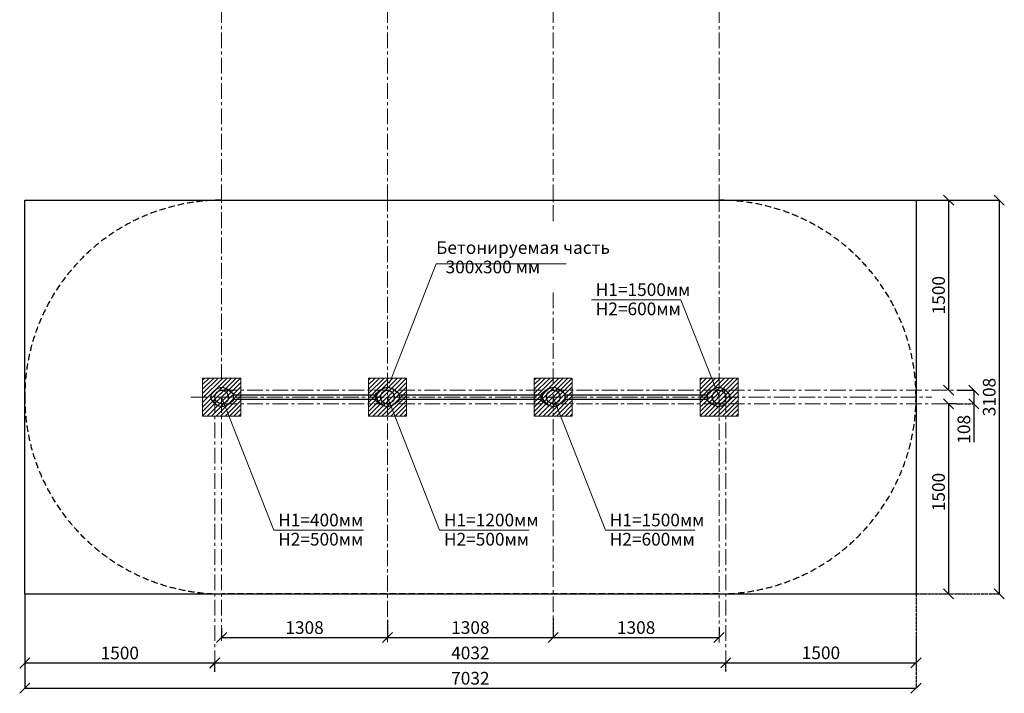
# Model space of a CAD drawing. Units: inches. Extents: x -554781 to 125290, y -104870 to 30783.
# Drawn here: x 117522 to 125290, y 20055 to 25373 of the extents above; entities that cross this region are included whole.
import ezdxf

# ---------------------------------------------------------------- set-up
doc = ezdxf.new("R2010")
doc.units = ezdxf.units.IN
doc.header["$MEASUREMENT"] = 0
for name, pattern in [('ACAD_ISO04W100', [30, 24, -3, 0, -3]), ('CENTER', [2, 1.25, -0.25, 0.25, -0.25]), ('DASHED', [0.75, 0.5, -0.25])]:
    doc.linetypes.add(name, pattern=pattern)
doc.layers.get('0').update_dxf_attribs({"lineweight": 5})
doc.layers.add('pamati', color=1, linetype='Continuous', lineweight=5)
doc.styles.get("Standard").update_dxf_attribs({"font": 'ARIALN.TTF'})
doc.styles.add('WROMLAT', font='arial.ttf', dxfattribs={"width": 0.8})
doc.dimstyles.new('Plāna_izmēri', dxfattribs={"dimscale": 500, "dimtxt": 0.0025, "dimasz": 0.007, "dimexe": 0.001, "dimexo": 0.001, "dimgap": 0.001, "dimtad": 1, "dimrnd": 0.05, "dimzin": 1, "dimtxsty": 'WROMLAT', "dimblk": 'OBLIQUE', "dimcen": 0.0017, "dimazin": 0, "dimtfac": 1, "dimtmove": 0, "dimatfit": 3, "dimfxl": 1.25, "dimfxlon": 1, "dimarcsym": 0})

# ---------------------------------------------------------------- blocks, each defined once
blk = doc.blocks.new('_Oblique')
at = {"color": 0, "linetype": 'ByBlock', "lineweight": -2}
blk.add_line((-0.5, -0.5), (0.5, 0.5), dxfattribs=at)
blk = doc.blocks.new('*D6')
at = {"layer": 'Defpoints', "color": 0, "transparency": 16777216}
for p in [(120423.7, 20636.4), (119115.7, 20570.1), (120423.7, 20494.8)]:
    blk.add_point(p, dxfattribs=at)
at = {"layer": 'pamati', "color": 0, "linetype": 'ACAD_ISO04W100', "lineweight": -2, "transparency": 16777216}
blk.add_line((120423.7, 20635.9), (120423.7, 20494.3), dxfattribs=at)
at = {"layer": 'pamati', "color": 0, "lineweight": -2, "transparency": 16777216}
for p, q in [((119115.7, 20569.6), (119115.7, 20494.3)), ((119115.7, 20494.8), (120423.7, 20494.8))]:
    blk.add_line(p, q, dxfattribs=at)
at = {"layer": 'pamati', "color": 0, "lineweight": -2, "transparency": 16777216, "xscale": 80, "yscale": 80, "zscale": 80, "rotation": 180}
blk.add_blockref('_Oblique', (119115.7, 20494.8), dxfattribs=at)
at = {"layer": 'pamati', "color": 0, "lineweight": -2, "transparency": 16777216, "xscale": 80, "yscale": 80, "zscale": 80}
blk.add_blockref('_Oblique', (120423.7, 20494.8), dxfattribs=at)
at = {"layer": 'pamati', "color": 0, "transparency": 16777216, "insert": (119769.7, 20560.8), "char_height": 100, "attachment_point": 5}
blk.add_mtext('1308', dxfattribs=at)
blk = doc.blocks.new('*D7')
at = {"layer": 'Defpoints', "color": 0, "transparency": 16777216}
for p in [(121731.7, 20649), (120423.7, 20476.4), (121731.7, 20494.8)]:
    blk.add_point(p, dxfattribs=at)
at = {"layer": 'pamati', "color": 0, "linetype": 'ACAD_ISO04W100', "lineweight": -2, "transparency": 16777216}
blk.add_line((121731.7, 20648.5), (121731.7, 20494.3), dxfattribs=at)
at = {"layer": 'pamati', "color": 0, "lineweight": -2, "transparency": 16777216}
for p, q in [((120423.7, 20476.9), (120423.7, 20495.3)), ((120423.7, 20494.8), (121731.7, 20494.8))]:
    blk.add_line(p, q, dxfattribs=at)
at = {"layer": 'pamati', "color": 0, "lineweight": -2, "transparency": 16777216, "xscale": 80, "yscale": 80, "zscale": 80, "rotation": 180}
blk.add_blockref('_Oblique', (120423.7, 20494.8), dxfattribs=at)
at = {"layer": 'pamati', "color": 0, "lineweight": -2, "transparency": 16777216, "xscale": 80, "yscale": 80, "zscale": 80}
blk.add_blockref('_Oblique', (121731.7, 20494.8), dxfattribs=at)
at = {"layer": 'pamati', "color": 0, "transparency": 16777216, "insert": (121077.7, 20560.8), "char_height": 100, "attachment_point": 5}
blk.add_mtext('1308', dxfattribs=at)
blk = doc.blocks.new('*D8')
at = {"layer": 'Defpoints', "color": 0, "transparency": 16777216}
for p in [(123039.7, 20572.6), (121731.7, 20494.8), (123039.7, 20494.8)]:
    blk.add_point(p, dxfattribs=at)
at = {"layer": 'pamati', "color": 0, "linetype": 'ACAD_ISO04W100', "lineweight": -2, "transparency": 16777216}
blk.add_line((123039.7, 20572.1), (123039.7, 20494.3), dxfattribs=at)
at = {"layer": 'pamati', "color": 0, "lineweight": -2, "transparency": 16777216}
for q in [(121731.7, 20495.3), (123039.7, 20494.8)]:
    blk.add_line((121731.7, 20494.8), q, dxfattribs=at)
at = {"layer": 'pamati', "color": 0, "lineweight": -2, "transparency": 16777216, "xscale": 80, "yscale": 80, "zscale": 80, "rotation": 180}
blk.add_blockref('_Oblique', (121731.7, 20494.8), dxfattribs=at)
at = {"layer": 'pamati', "color": 0, "lineweight": -2, "transparency": 16777216, "xscale": 80, "yscale": 80, "zscale": 80}
blk.add_blockref('_Oblique', (123039.7, 20494.8), dxfattribs=at)
at = {"layer": 'pamati', "color": 0, "transparency": 16777216, "insert": (122385.7, 20560.8), "char_height": 100, "attachment_point": 5}
blk.add_mtext('1308', dxfattribs=at)
blk = doc.blocks.new('*D12')
at = {"layer": 'Defpoints', "color": 0, "transparency": 16777216}
for p in [(123093.7, 20294.8), (119061.7, 20224.4), (123093.7, 20225.4)]:
    blk.add_point(p, dxfattribs=at)
at = {"layer": 'pamati', "color": 0, "lineweight": -2, "transparency": 16777216}
for p, q in [((119061.7, 20224.9), (119061.7, 20295.3)), ((119061.7, 20294.8), (123093.7, 20294.8))]:
    blk.add_line(p, q, dxfattribs=at)
at = {"layer": 'pamati', "color": 0, "linetype": 'ACAD_ISO04W100', "lineweight": -2, "transparency": 16777216}
blk.add_line((123093.7, 20225.9), (123093.7, 20295.3), dxfattribs=at)
at = {"layer": 'pamati', "color": 0, "lineweight": -2, "transparency": 16777216, "xscale": 80, "yscale": 80, "zscale": 80, "rotation": 180}
blk.add_blockref('_Oblique', (119061.7, 20294.8), dxfattribs=at)
at = {"layer": 'pamati', "color": 0, "lineweight": -2, "transparency": 16777216, "xscale": 80, "yscale": 80, "zscale": 80}
blk.add_blockref('_Oblique', (123093.7, 20294.8), dxfattribs=at)
at = {"layer": 'pamati', "color": 0, "transparency": 16777216, "insert": (121077.7, 20360.8), "char_height": 100, "attachment_point": 5}
blk.add_mtext('4032', dxfattribs=at)
blk = doc.blocks.new('*D13')
at = {"layer": 'Defpoints', "color": 0, "transparency": 16777216}
for p in [(124593.9, 23947.8), (124850.9, 22447.8), (124850.9, 22447.8)]:
    blk.add_point(p, dxfattribs=at)
at = {"layer": 'pamati', "color": 0, "lineweight": -2, "transparency": 16777216}
for p, q in [((124594.4, 23947.8), (124851.4, 23947.8)), ((124850.9, 23947.8), (124850.9, 22447.8))]:
    blk.add_line(p, q, dxfattribs=at)
at = {"layer": 'pamati', "color": 0, "linetype": 'ACAD_ISO04W100', "lineweight": -2, "transparency": 16777216}
blk.add_line((124850.9, 22447.8), (124851.4, 22447.8), dxfattribs=at)
at = {"layer": 'pamati', "color": 0, "lineweight": -2, "transparency": 16777216, "xscale": 80, "yscale": 80, "zscale": 80}
for p, rotation in [((124850.9, 23947.8), 90), ((124850.9, 22447.8), 270)]:
    blk.add_blockref('_Oblique', p, dxfattribs=dict(at, rotation=rotation))
at = {"layer": 'pamati', "color": 0, "transparency": 16777216, "insert": (124784.9, 23197.8), "char_height": 100, "attachment_point": 5, "rotation": 90}
blk.add_mtext('1500', dxfattribs=at)
blk = doc.blocks.new('*D14')
at = {"layer": 'Defpoints', "color": 0, "transparency": 16777216}
for p in [(124914.6, 22339.8), (124593.9, 20839.8), (124850.4, 20839.8)]:
    blk.add_point(p, dxfattribs=at)
at = {"layer": 'pamati', "color": 0, "lineweight": -2, "transparency": 16777216}
for p, q in [((124914.1, 22339.8), (124849.9, 22339.8)), ((124850.4, 22339.8), (124850.4, 20839.8))]:
    blk.add_line(p, q, dxfattribs=at)
at = {"layer": 'pamati', "color": 0, "linetype": 'ACAD_ISO04W100', "lineweight": -2, "transparency": 16777216}
blk.add_line((124594.4, 20839.8), (124850.9, 20839.8), dxfattribs=at)
at = {"layer": 'pamati', "color": 0, "lineweight": -2, "transparency": 16777216, "xscale": 80, "yscale": 80, "zscale": 80}
for p, rotation in [((124850.4, 22339.8), 90), ((124850.4, 20839.8), 270)]:
    blk.add_blockref('_Oblique', p, dxfattribs=dict(at, rotation=rotation))
at = {"layer": 'pamati', "color": 0, "transparency": 16777216, "insert": (124784.4, 21643.8), "char_height": 100, "attachment_point": 5, "rotation": 90}
blk.add_mtext('1500', dxfattribs=at)
blk = doc.blocks.new('*D15')
at = {"layer": 'Defpoints', "color": 0, "transparency": 16777216}
for p in [(124593.9, 20839.8), (123093.7, 20295.8), (124593.9, 20295.8)]:
    blk.add_point(p, dxfattribs=at)
at = {"layer": 'pamati', "color": 0, "linetype": 'ACAD_ISO04W100', "lineweight": -2, "transparency": 16777216}
blk.add_line((124593.9, 20839.3), (124593.9, 20295.3), dxfattribs=at)
at = {"layer": 'pamati', "color": 0, "lineweight": -2, "transparency": 16777216}
for q in [(123093.7, 20296.3), (124593.9, 20295.8)]:
    blk.add_line((123093.7, 20295.8), q, dxfattribs=at)
at = {"layer": 'pamati', "color": 0, "lineweight": -2, "transparency": 16777216, "xscale": 80, "yscale": 80, "zscale": 80, "rotation": 180}
blk.add_blockref('_Oblique', (123093.7, 20295.8), dxfattribs=at)
at = {"layer": 'pamati', "color": 0, "lineweight": -2, "transparency": 16777216, "xscale": 80, "yscale": 80, "zscale": 80}
blk.add_blockref('_Oblique', (124593.9, 20295.8), dxfattribs=at)
at = {"layer": 'pamati', "color": 0, "transparency": 16777216, "insert": (123843.8, 20361.8), "char_height": 100, "attachment_point": 5}
blk.add_mtext('1500', dxfattribs=at)
blk = doc.blocks.new('*D16')
at = {"layer": 'Defpoints', "color": 0, "transparency": 16777216}
for p in [(117562.2, 20839.8), (119061.7, 20294.3), (119061.7, 20294.3)]:
    blk.add_point(p, dxfattribs=at)
at = {"layer": 'pamati', "color": 0, "lineweight": -2, "transparency": 16777216}
for p, q in [((117562.2, 20839.3), (117562.2, 20293.8)), ((117562.2, 20294.3), (119061.7, 20294.3))]:
    blk.add_line(p, q, dxfattribs=at)
at = {"layer": 'pamati', "color": 0, "linetype": 'ACAD_ISO04W100', "lineweight": -2, "transparency": 16777216}
blk.add_line((119061.7, 20294.3), (119061.7, 20294.8), dxfattribs=at)
at = {"layer": 'pamati', "color": 0, "lineweight": -2, "transparency": 16777216, "xscale": 80, "yscale": 80, "zscale": 80, "rotation": 180}
blk.add_blockref('_Oblique', (117562.2, 20294.3), dxfattribs=at)
at = {"layer": 'pamati', "color": 0, "lineweight": -2, "transparency": 16777216, "xscale": 80, "yscale": 80, "zscale": 80}
blk.add_blockref('_Oblique', (119061.7, 20294.3), dxfattribs=at)
at = {"layer": 'pamati', "color": 0, "transparency": 16777216, "insert": (118312, 20360.3), "char_height": 100, "attachment_point": 5}
blk.add_mtext('1500', dxfattribs=at)
blk = doc.blocks.new('*D17')
at = {"layer": 'Defpoints', "color": 0, "transparency": 16777216}
for p in [(117562.2, 20494.3), (124593.9, 20494.8), (124593.9, 20094.8)]:
    blk.add_point(p, dxfattribs=at)
at = {"layer": 'pamati', "color": 0, "lineweight": -2, "transparency": 16777216}
for p, q in [((117562.2, 20493.8), (117562.2, 20094.3)), ((117562.2, 20094.8), (124593.9, 20094.8))]:
    blk.add_line(p, q, dxfattribs=at)
at = {"layer": 'pamati', "color": 0, "linetype": 'ACAD_ISO04W100', "lineweight": -2, "transparency": 16777216}
blk.add_line((124593.9, 20494.3), (124593.9, 20094.3), dxfattribs=at)
at = {"layer": 'pamati', "color": 0, "lineweight": -2, "transparency": 16777216, "xscale": 80, "yscale": 80, "zscale": 80, "rotation": 180}
blk.add_blockref('_Oblique', (117562.2, 20094.8), dxfattribs=at)
at = {"layer": 'pamati', "color": 0, "lineweight": -2, "transparency": 16777216, "xscale": 80, "yscale": 80, "zscale": 80}
blk.add_blockref('_Oblique', (124593.9, 20094.8), dxfattribs=at)
at = {"layer": 'pamati', "color": 0, "transparency": 16777216, "insert": (121077.7, 20160.8), "char_height": 100, "attachment_point": 5}
blk.add_mtext('7032', dxfattribs=at)
blk = doc.blocks.new('*D18')
at = {"layer": 'Defpoints', "color": 0, "transparency": 16777216}
for p in [(124915.1, 22447.8), (124915.1, 22339.8), (125050.4, 22339.8)]:
    blk.add_point(p, dxfattribs=at)
at = {"layer": 'pamati', "color": 0, "lineweight": -2, "transparency": 16777216}
for p, q in [((124915.6, 22447.8), (125050.9, 22447.8)), ((125050.4, 22447.8), (125050.4, 22339.8)), ((125050.4, 22339.8), (125050.4, 22037.1))]:
    blk.add_line(p, q, dxfattribs=at)
at = {"layer": 'pamati', "color": 0, "linetype": 'ACAD_ISO04W100', "lineweight": -2, "transparency": 16777216}
blk.add_line((124915.6, 22339.8), (125050.9, 22339.8), dxfattribs=at)
at = {"layer": 'pamati', "color": 0, "lineweight": -2, "transparency": 16777216, "xscale": 80, "yscale": 80, "zscale": 80}
for p, rotation in [((125050.4, 22447.8), 90), ((125050.4, 22339.8), 270)]:
    blk.add_blockref('_Oblique', p, dxfattribs=dict(at, rotation=rotation))
at = {"layer": 'pamati', "color": 0, "transparency": 16777216, "insert": (124984.4, 22139), "char_height": 100, "attachment_point": 5, "rotation": 90}
blk.add_mtext('108', dxfattribs=at)
blk = doc.blocks.new('*D27')
at = {"layer": 'Defpoints', "color": 0, "transparency": 16777216}
for p in [(124593.9, 23947.8), (124594.4, 20839.8), (125250.4, 20839.8)]:
    blk.add_point(p, dxfattribs=at)
at = {"layer": 'pamati', "color": 0, "lineweight": -2, "transparency": 16777216}
for p, q in [((124625.4, 23947.8), (125250.9, 23947.8)), ((125250.4, 23947.8), (125250.4, 20839.8))]:
    blk.add_line(p, q, dxfattribs=at)
at = {"layer": 'pamati', "color": 0, "linetype": 'ACAD_ISO04W100', "lineweight": -2, "transparency": 16777216}
blk.add_line((124625.4, 20839.8), (125250.9, 20839.8), dxfattribs=at)
at = {"layer": 'pamati', "color": 0, "lineweight": -2, "transparency": 16777216, "xscale": 80, "yscale": 80, "zscale": 80}
for p, rotation in [((125250.4, 23947.8), 90), ((125250.4, 20839.8), 270)]:
    blk.add_blockref('_Oblique', p, dxfattribs=dict(at, rotation=rotation))
at = {"layer": 'pamati', "color": 0, "transparency": 16777216, "insert": (125184.4, 22393.8), "char_height": 100, "attachment_point": 5, "rotation": 90}
blk.add_mtext('3108', dxfattribs=at)
blk = doc.blocks.new('A$C7DE92CB2')
at = {"lineweight": 30}
for points in [[(134.9, 126.1), (100.5, 175.8, 0.246363), (96.4, 178), (51.6, 178, 0.246363), (47.5, 175.8), (13.1, 126.1)], [(121.5, 27.3), (90.4, 1.2, -0.176264), (87.2, 0), (60.8, 0, -0.176264), (57.6, 1.2), (26.4, 27.3)]]:
    blk.add_lwpolyline(points, format="xyb", dxfattribs=at)
blk.add_circle((74, 84), 54, dxfattribs=at)
for start, end in [(145.35983, 230.01409), (309.98591, 34.64017)]:
    blk.add_arc((74, 84), 74, start, end, dxfattribs=at)

msp = doc.modelspace()

# ---------------------------------------------------------------- hatches: boundary and pattern name
at = {"layer": 'pamati', "lineweight": 0}
h = msp.add_hatch(dxfattribs=at)
h.set_pattern_fill('ANSI31', scale=200, style=0)
h.set_pattern_definition([(45, (350.372, -840.927), (-17.6776695, 17.6776695), [])])
h.paths.add_polyline_path([(119265.7, 22543.8), (118965.7, 22543.8), (118965.7, 22243.8), (119265.7, 22243.8)])
h = msp.add_hatch(dxfattribs=at)
h.set_pattern_fill('ANSI31', scale=200, style=0)
h.set_pattern_definition([(45, (1658.372, -840.927), (-17.6776695, 17.6776695), [])])
h.paths.add_polyline_path([(120573.7, 22543.8), (120273.7, 22543.8), (120273.7, 22243.8), (120573.7, 22243.8)])
h = msp.add_hatch(dxfattribs=at)
h.set_pattern_fill('ANSI31', scale=200, style=0)
h.set_pattern_definition([(45, (2966.372, -840.927), (-17.6776695, 17.6776695), [])])
h.paths.add_polyline_path([(121881.7, 22543.8), (121581.7, 22543.8), (121581.7, 22243.8), (121881.7, 22243.8)])
h = msp.add_hatch(dxfattribs=at)
h.set_pattern_fill('ANSI31', scale=200, style=0)
h.set_pattern_definition([(45, (4274.372, -840.927), (-17.6776695, 17.6776695), [])])
h.paths.add_polyline_path([(123189.7, 22543.8), (122889.7, 22543.8), (122889.7, 22243.8), (123189.7, 22243.8)])

# ---------------------------------------------------------------- linework, layer by layer
at = {"color": 7, "linetype": 'CENTER', "lineweight": 0, "ltscale": 100}
for p, q in [((121731.7, 23947.8), (121731.7, 28251.2)), ((123039.7, 23947.8), (123039.7, 28251.2)), ((120423.7, 23947.8), (120423.7, 27951.2)), ((119115.7, 23947.8), (119115.7, 27179)), ((119115.7, 22527.1), (119115.7, 23947.8)), ((120423.7, 20459.6), (120423.7, 23947.8)), ((121731.7, 23782.7), (121731.7, 23947.8)), ((123039.7, 20455.9), (123039.7, 23947.8)), ((121731.7, 20494.3), (121731.7, 23246.1)), ((118872.4, 22393.8), (124717.6, 22393.8)), ((119115.7, 22447.8), (124967.6, 22447.8)), ((119115.7, 22339.8), (124943.6, 22339.8))]:
    msp.add_line(p, q, dxfattribs=at)
at = {"color": 7, "lineweight": 30}
for p, q in [((117562.2, 20839.8), (117562.2, 23947.8)), ((117562.2, 23947.8), (124593.9, 23947.8)), ((124593.9, 23947.8), (124593.9, 20839.8)), ((117562.2, 20839.8), (124593.9, 20839.8))]:
    msp.add_line(p, q, dxfattribs=at)
at = {"color": 7}
for p, q in [((120439.1, 22502.8), (120807.7, 23444.5)), ((120807.7, 23444.5), (121834.2, 23444.5))]:
    msp.add_line(p, q, dxfattribs=at)
at = {"color": 1}
for p, q in [((122032.5, 23161.7), (122739.2, 23161.7)), ((123039.7, 22393.8), (122739.2, 23161.7)), ((119527, 21343.2), (119115.7, 22393.8)), ((120835, 21343.2), (120423.7, 22393.8)), ((122143, 21343.2), (121731.7, 22393.8)), ((119527, 21343.2), (120233.6, 21343.2)), ((120835, 21343.2), (121541.6, 21343.2)), ((122143, 21343.2), (122849.6, 21343.2))]:
    msp.add_line(p, q, dxfattribs=at)
at = {"color": 102, "linetype": 'DASHED', "lineweight": 30, "ltscale": 100}
msp.add_line((117562.2, 22393.8), (117562.2, 22393.8), dxfattribs=at)
msp.add_lwpolyline([(119116.2, 20839.8, -0.414214), (117562.2, 22393.8, -0.414214), (119116.2, 23947.8), (123039.9, 23947.8, -0.414214), (124593.9, 22393.8), (124593.9, 22393.8, -0.414214), (123039.9, 20839.8)], format="xyb", close=True, dxfattribs=at)
at = {"lineweight": 30}
for points in [[(120381.6, 22454.7), (120331.9, 22420.3, 0.246363), (120329.7, 22416.2), (120329.7, 22371.5, 0.246363), (120331.9, 22367.4), (120381.6, 22333)], [(121689.6, 22454.7), (121639.9, 22420.3, 0.246363), (121637.7, 22416.2), (121637.7, 22371.5, 0.246363), (121639.9, 22367.4), (121689.6, 22333)]]:
    msp.add_lwpolyline(points, format="xyb", dxfattribs=at)
at = {"color": 7, "linetype": 'CENTER', "lineweight": 0, "ltscale": 100}
for points in [[(119061.7, 22393.8), (119061.7, 20260.1)], [(119115.7, 22393.8), (119115.7, 20464.8)], [(123093.7, 22393.8), (123093.7, 20260.6)]]:
    msp.add_lwpolyline(points, dxfattribs=at)
at = {"lineweight": 30}
for points in [[(119209.7, 22410.8), (120329.7, 22410.8)], [(119209.7, 22376.8), (120329.7, 22376.8)], [(120517.7, 22410.8), (121637.7, 22410.8)], [(120517.7, 22376.8), (121637.7, 22376.8)], [(121825.7, 22410.8), (122945.7, 22410.8)], [(121825.7, 22376.8), (122945.7, 22376.8)]]:
    msp.add_lwpolyline(points, dxfattribs=at)
at = {"layer": 'pamati', "color": 7, "lineweight": 0}
for points in [[(118965.7, 22243.8), (119265.7, 22243.8), (119265.7, 22543.8), (118965.7, 22543.8)], [(120273.7, 22243.8), (120573.7, 22243.8), (120573.7, 22543.8), (120273.7, 22543.8)], [(121581.7, 22243.8), (121881.7, 22243.8), (121881.7, 22543.8), (121581.7, 22543.8)], [(122889.7, 22243.8), (123189.7, 22243.8), (123189.7, 22543.8), (122889.7, 22543.8)]]:
    msp.add_lwpolyline(points, close=True, dxfattribs=at)

# ---------------------------------------------------------------- block references
at = {"color": 1}
for p, rotation in [((119031.7, 22467.8), 270), ((120339.7, 22467.8), 270), ((121647.7, 22467.8), 270), ((123123.7, 22319.9), 90)]:
    msp.add_blockref('A$C7DE92CB2', p, dxfattribs=dict(at, rotation=rotation))

# ---------------------------------------------------------------- texts
at = {"color": 7, "char_height": 100, "width": 3534.19, "attachment_point": 1}
for s, insert in [('{\\C256;Бетонируемая часть\\fArial Narrow|b0|i0|c186|p34;\\H1.41667x; \\H0.70588x;\\P\\H1.69445x; \\H0.59016x;\\P\\H1.60186x; \\H0.62428x;\\P}        {\\H1.46605x; }', (120807.7, 23623.6)), ('{\\C256;300x300 мм\\fArial Narrow|b0|i0|c186|p34;\\H1.42076x; \\H0.70385x;\\P}        {\\H1.52642x; }', (120882.3, 23470.5))]:
    msp.add_mtext(s, dxfattribs=dict(at, insert=insert))
at = {"color": 1, "char_height": 100, "width": 3534.19, "attachment_point": 1}
for s, insert in [('H1=1500мм          ', (122067, 23291.5)), ('H2=600мм          ', (122067, 23139.8)), ('H1=400мм          ', (119561.5, 21473)), ('H1=1200мм          ', (120869.5, 21473)), ('H1=1500мм          ', (122177.5, 21473)), ('H2=500мм          ', (119561.5, 21321.3)), ('H2=500мм          ', (120869.5, 21321.3)), ('H2=600мм         ', (122177.5, 21321.3))]:
    msp.add_mtext(s, dxfattribs=dict(at, insert=insert))

# ---------------------------------------------------------------- dimensions: what is measured, and where the dimension line sits
at = {"layer": 'pamati', "color": 7}
dim = msp.add_linear_dim(base=(124850.9, 22447.8), p1=(124593.9, 23947.8), p2=(124850.9, 22447.8), angle=90, dimstyle='Plāna_izmēri', override={"dimtxt": 0.2, "dimasz": 0.16, "dimgap": 0.03, "dimdec": 0, "dimtxsty": 'Standard'}, dxfattribs=at)
dim.commit()
dim.dimension.update_dxf_attribs({"geometry": '*D13', "text_midpoint": (124784.9, 23197.8)})
for base, p1, p2, override, picture, middle in [((125250.4, 20839.8), (124593.9, 23947.8), (124594.4, 20839.8), {"dimtxt": 0.2, "dimasz": 0.16, "dimgap": 0.03, "dimdec": 0, "dimtxsty": 'Standard'}, '*D27', (125250.4, 22393.8)), ((125050.4, 22339.8), (124915.1, 22447.8), (124915.1, 22339.8), {"dimtxt": 0.2, "dimasz": 0.16, "dimgap": 0.03, "dimdec": 0, "dimtxsty": 'Standard', "dimtmove": 0}, '*D18', (125050.4, 22139)), ((124850.4, 20839.8), (124914.6, 22339.8), (124593.9, 20839.8), {"dimtxt": 0.2, "dimasz": 0.16, "dimgap": 0.03, "dimdec": 0, "dimtxsty": 'Standard', "dimtmove": 0}, '*D14', (124850.4, 21643.8))]:
    dim = msp.add_linear_dim(base=base, p1=p1, p2=p2, angle=90, dimstyle='Plāna_izmēri', override=override, dxfattribs=at)
    dim.commit()
    dim.dimension.update_dxf_attribs({"geometry": picture, "text_midpoint": middle, "dimtype": 160})
for base, p1, p2, override, picture, middle in [((119061.7057567, 20294.258558), (117562.2057567, 20839.8481657), (119061.7057567, 20294.258558), {"dimtxt": 0.2, "dimasz": 0.16, "dimgap": 0.03, "dimdec": 0, "dimtxsty": 'Standard'}, '*D16', (118311.9557567, 20294.258558)), ((121731.7, 20494.8), (120423.7, 20476.4), (121731.7, 20649), {"dimtxt": 0.2, "dimasz": 0.16, "dimgap": 0.03, "dimdec": 0, "dimtxsty": 'Standard', "dimtmove": 0}, '*D7', (121077.7, 20494.8)), ((124593.9, 20094.8), (117562.2, 20494.3), (124593.9, 20494.8), {"dimtxt": 0.2, "dimasz": 0.16, "dimgap": 0.03, "dimdec": 0, "dimtxsty": 'Standard', "dimtmove": 0}, '*D17', (121077.7, 20094.8)), ((123093.7, 20294.8), (119061.7, 20224.4), (123093.7, 20225.4), {"dimtxt": 0.2, "dimasz": 0.16, "dimgap": 0.03, "dimdec": 0, "dimtxsty": 'Standard', "dimtmove": 0}, '*D12', (121077.7, 20294.8))]:
    dim = msp.add_linear_dim(base=base, p1=p1, p2=p2, dimstyle='Plāna_izmēri', override=override, dxfattribs=at)
    dim.commit()
    dim.dimension.update_dxf_attribs({"geometry": picture, "text_midpoint": middle, "dimtype": 160})
for base, p1, p2, picture, middle in [((124593.9, 20295.8), (123093.7, 20295.8), (124593.9, 20839.8), '*D15', (123843.8, 20361.8)), ((120423.7, 20494.8), (119115.7, 20570.1), (120423.7, 20636.4), '*D6', (119769.7, 20560.8)), ((123039.7, 20494.8), (121731.7, 20494.8), (123039.7, 20572.6), '*D8', (122385.7, 20560.8))]:
    dim = msp.add_linear_dim(base=base, p1=p1, p2=p2, dimstyle='Plāna_izmēri', override={"dimtxt": 0.2, "dimasz": 0.16, "dimgap": 0.03, "dimdec": 0, "dimtxsty": 'Standard'}, dxfattribs=at)
    dim.commit()
    dim.dimension.update_dxf_attribs({"geometry": picture, "text_midpoint": middle})

doc.saveas('drawing.dxf')
